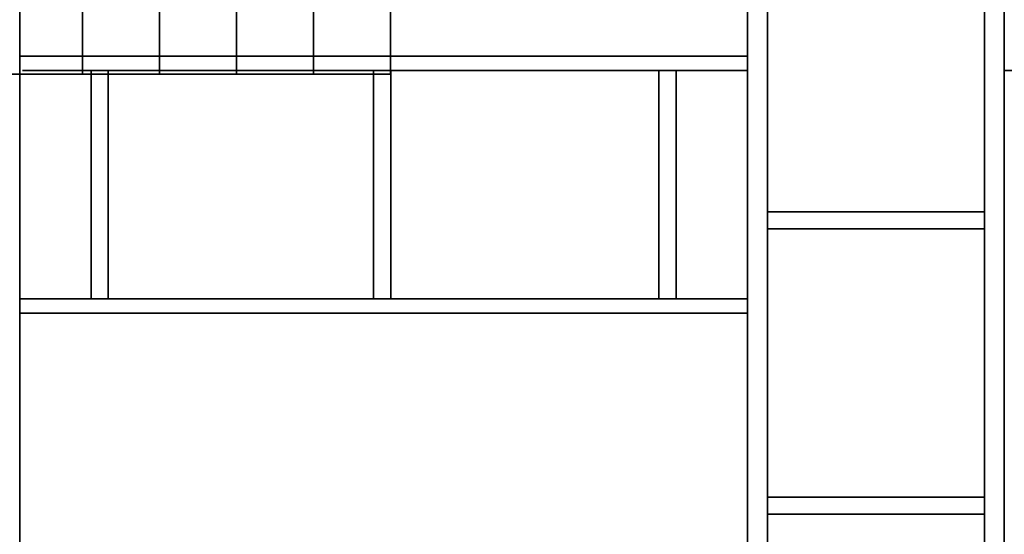
# Model space of a CAD drawing. Units: inches. Extents: x -19.7 to 38.9, y -24.4 to 25.1.
# Drawn here: x 9.5 to 12.9, y 20.1 to 21.9 of the extents above; entities that cross this region are included whole.
import ezdxf

# ---------------------------------------------------------------- set-up
doc = ezdxf.new("R2010")
doc.units = ezdxf.units.IN
doc.header["$MEASUREMENT"] = 0
for name, color, linetype, true_color in [('-FLOOR BETON', 7, 'Continuous', 0x252525), ('-ROOF', 7, 'Continuous', 0x000000), ('-RUSZT', 250, 'Continuous', 0x333333), ('-STAIRS', 7, 'Continuous', 0x000000)]:
    doc.layers.add(name, color=color, linetype=linetype, true_color=true_color)

msp = doc.modelspace()

# ---------------------------------------------------------------- linework, layer by layer
at = {"layer": '-RUSZT'}
for points in [[(9.4547, 21.7495, 13.2383), (9.4547, 21.7495, 12.2383)], [(12.0047, 21.7495, 12.2383), (12.0047, 21.7495, 13.2383)], [(9.4647, 21.6995, 13.2383), (9.4647, 21.6995, 12.2383)], [(9.7047, 21.699, 13.2383), (9.7047, 21.699, 12.2383)], [(9.7597, 21.6995, 13.2383), (9.7597, 21.6995, 12.2383)], [(9.7597, 21.699, 12.2383), (9.7597, 21.699, 13.2383)], [(9.7647, 21.6995, 12.2383), (9.7647, 21.6995, 13.2383)], [(10.6947, 21.699, 13.2383), (10.6947, 21.699, 12.2383)], [(10.7547, 21.6995, 12.2383), (10.7547, 21.6995, 13.2383)], [(11.6947, 21.6995, 13.2383), (11.6947, 21.6995, 12.2383)], [(11.6997, 21.6995, 12.2383), (11.6997, 21.6995, 13.2383)], [(11.6997, 21.699, 13.2383), (11.6997, 21.699, 12.2383)], [(11.7547, 21.699, 13.2383), (11.7547, 21.699, 12.2383)], [(12.0049, 21.6995, 12.2383), (12.0049, 21.6995, 13.2383)], [(12.9047, 21.6995, 13.2383), (12.9047, 21.6995, 12.2383)], [(12.0747, 21.2045, 12.2383), (12.0747, 21.2045, 13.2383)], [(12.0747, 21.1995, 12.2383), (12.0747, 21.1995, 13.2383)], [(12.0752, 21.2045, 13.2383), (12.0752, 21.2045, 12.2383)], [(12.0752, 21.1995, 13.2383), (12.0752, 21.1995, 12.2383)], [(12.8342, 21.1995, 12.2383), (12.8342, 21.1995, 13.2383)], [(12.8347, 21.2045, 13.2383), (12.8347, 21.2045, 12.2383)], [(12.8347, 21.1995, 13.2383), (12.8347, 21.1995, 12.2383)], [(12.0752, 21.1445, 13.2383), (12.0752, 21.1445, 12.2383)], [(12.0752, 21.1445, 12.2383), (12.0752, 21.1445, 13.2383)], [(12.8342, 21.1445, 12.2383), (12.8342, 21.1445, 13.2383)], [(9.4549, 20.8995, 12.2383), (9.4549, 20.8995, 13.2383)], [(9.7047, 20.9, 12.2383), (9.7047, 20.9, 13.2383)], [(9.7647, 20.8995, 13.2383), (9.7647, 20.8995, 12.2383)], [(10.6947, 20.9, 12.2383), (10.6947, 20.9, 13.2383)], [(10.7547, 20.8995, 13.2383), (10.7547, 20.8995, 12.2383)], [(11.6947, 20.8995, 12.2383), (11.6947, 20.8995, 13.2383)], [(11.6997, 20.9, 12.2383), (11.6997, 20.9, 13.2383)], [(11.6997, 20.8995, 13.2383), (11.6997, 20.8995, 12.2383)], [(11.7547, 20.9, 12.2383), (11.7547, 20.9, 13.2383)], [(12.0047, 20.8995, 13.2383), (12.0047, 20.8995, 12.2383)], [(9.4547, 20.8495, 12.2383), (9.4547, 20.8495, 13.2383)], [(12.0047, 20.8495, 13.2383), (12.0047, 20.8495, 12.2383)], [(12.0747, 20.2045, 12.2383), (12.0747, 20.2045, 13.2383)], [(12.0747, 20.1995, 13.2383), (12.0747, 20.1995, 12.2383)], [(12.0752, 20.1995, 12.2383), (12.0752, 20.1995, 13.2383)], [(12.8342, 20.1995, 13.2383), (12.8342, 20.1995, 12.2383)], [(12.8347, 20.2045, 13.2383), (12.8347, 20.2045, 12.2383)], [(12.8347, 20.1995, 12.2383), (12.8347, 20.1995, 13.2383)], [(12.0752, 20.1445, 13.2383), (12.0752, 20.1445, 12.2383)], [(12.8342, 20.1445, 12.2383), (12.8342, 20.1445, 13.2383)]]:
    msp.add_polyline3d(points, dxfattribs=at)
at = {"layer": '-STAIRS'}
msp.add_line((6.9736, 21.6873, 2.5843), (10.7542, 21.6873, 0.4905), dxfattribs=at)
for points in [[(10.7542, 21.6873, 0.9783), (6.9742, 21.6873, 3.0785), (5.7743, 21.6873, 3.0783), (1.9943, 21.6873, 5.3286), (0.7941, 21.6873, 5.3288), (-2.9858, 21.6873, 7.5788), (-4.1858, 21.6873, 7.5788), (-7.9657, 21.6873, 9.8291), (-9.1657, 21.6873, 9.8291), (-12.9458, 21.6873, 12.0791), (-14.1458, 21.6873, 12.0791)], [(10.7542, 21.6873, 0.9905), (10.7542, 21.6873, -0.0095)]]:
    msp.add_polyline3d(points, dxfattribs=at)

# ---------------------------------------------------------------- meshes
at = {"layer": '-FLOOR BETON'}
mesh = msp.add_polyface(dxfattribs=at)
corners = [(-16.6171, 22.6456), (-16.6219, -21.6502), (17.3827, -21.6502), (17.3826, 22.6505)]
mesh.append_faces([[corners[k] for k in face] for face in [(0, 1, 2, 3)]])
at = {"layer": '-ROOF'}
mesh = msp.add_polyface(dxfattribs=at)
corners = [(-17.7887, -23.3187, 14.8998), (18.2113, -23.3187, 14.8998), (18.2113, 23.6813, 14.8998), (-17.7887, 23.6813, 14.8998), (-17.7887, -23.3187, 15.0998), (18.2113, -23.3187, 15.0998), (18.2113, 23.6813, 15.0998), (-17.7887, 23.6813, 15.0998)]
mesh.append_faces([[corners[k] for k in face] for face in [(5, 4, 7, 6)]])
mesh.append_faces([[corners[k] for k in face] for face in [(0, 1, 2, 3)]], dxfattribs={"vtx0": -1, "vtx1": -1, "vtx2": -1, "vtx3": -1})
mesh.append_faces([[corners[k] for k in face] for face in [(0, 3, 7, 4), (2, 1, 5, 6)]], dxfattribs={"vtx1": -1, "vtx2": -1, "vtx3": -1})
mesh.append_faces([[corners[k] for k in face] for face in [(1, 0, 4, 5), (3, 2, 6, 7)]], dxfattribs={"vtx2": -1})
at = {"layer": '-RUSZT'}
mesh = msp.add_polyface(dxfattribs=at)
corners = [(9.4547, 22.7045, 12.2383), (9.4547, 16.6445, 12.2383), (9.4547, 16.6445, 12.3383), (9.4547, 22.7045, 12.3383)]
mesh.append_faces([[corners[k] for k in face] for face in [(0, 1, 2, 3)]])
mesh = msp.add_polyface(dxfattribs=at)
corners = [(9.4547, 16.6445, 13.2383), (9.4547, 22.7045, 13.2383), (9.4547, 22.7045, 13.3383), (9.4547, 16.6445, 13.3383)]
mesh.append_faces([[corners[k] for k in face] for face in [(0, 1, 2, 3)]])
mesh = msp.add_polyface(dxfattribs=at)
corners = [(12.0047, 16.6445, 12.2383), (12.0047, 22.7045, 12.2383), (12.0047, 22.7045, 12.3383), (12.0047, 16.6445, 12.3383)]
mesh.append_faces([[corners[k] for k in face] for face in [(0, 1, 2, 3)]])
mesh = msp.add_polyface(dxfattribs=at)
corners = [(12.0047, 22.7045, 13.2383), (12.0047, 16.6445, 13.2383), (12.0047, 16.6445, 13.3383), (12.0047, 22.7045, 13.3383)]
mesh.append_faces([[corners[k] for k in face] for face in [(0, 1, 2, 3)]])
mesh = msp.add_polyface(dxfattribs=at)
corners = [(12.0747, 16.6445, 12.2383), (12.0747, 22.7045, 12.2383), (12.0747, 22.7045, 12.3383), (12.0747, 16.6445, 12.3383)]
mesh.append_faces([[corners[k] for k in face] for face in [(0, 1, 2, 3)]])
mesh = msp.add_polyface(dxfattribs=at)
corners = [(12.0747, 22.7045, 13.2383), (12.0747, 16.6445, 13.2383), (12.0747, 16.6445, 13.3383), (12.0747, 22.7045, 13.3383)]
mesh.append_faces([[corners[k] for k in face] for face in [(0, 1, 2, 3)]])
mesh = msp.add_polyface(dxfattribs=at)
corners = [(12.8347, 22.7045, 12.2383), (12.8347, 16.6445, 12.2383), (12.8347, 16.6445, 12.3383), (12.8347, 22.7045, 12.3383)]
mesh.append_faces([[corners[k] for k in face] for face in [(0, 1, 2, 3)]])
mesh = msp.add_polyface(dxfattribs=at)
corners = [(12.8347, 16.6445, 13.2383), (12.8347, 22.7045, 13.2383), (12.8347, 22.7045, 13.3383), (12.8347, 16.6445, 13.3383)]
mesh.append_faces([[corners[k] for k in face] for face in [(0, 1, 2, 3)]])
mesh = msp.add_polyface(dxfattribs=at)
corners = [(12.9047, 16.6445, 12.2383), (12.9047, 22.7045, 12.2383), (12.9047, 22.7045, 12.3383), (12.9047, 16.6445, 12.3383)]
mesh.append_faces([[corners[k] for k in face] for face in [(0, 1, 2, 3)]])
mesh = msp.add_polyface(dxfattribs=at)
corners = [(12.9047, 22.7045, 13.2383), (12.9047, 16.6445, 13.2383), (12.9047, 16.6445, 13.3383), (12.9047, 22.7045, 13.3383)]
mesh.append_faces([[corners[k] for k in face] for face in [(0, 1, 2, 3)]])
mesh = msp.add_polyface(dxfattribs=at)
corners = [(9.4547, 21.7495, 12.2383), (12.0047, 21.7495, 12.2383), (12.0047, 21.7495, 12.3383), (9.4547, 21.7495, 12.3383)]
mesh.append_faces([[corners[k] for k in face] for face in [(0, 1, 2, 3)]])
mesh = msp.add_polyface(dxfattribs=at)
corners = [(12.0047, 21.7495, 13.2383), (9.4547, 21.7495, 13.2383), (9.4547, 21.7495, 13.3383), (12.0047, 21.7495, 13.3383)]
mesh.append_faces([[corners[k] for k in face] for face in [(0, 1, 2, 3)]])
mesh = msp.add_polyface(dxfattribs=at)
corners = [(9.4647, 21.6995, 12.2383), (12.0049, 21.6995, 12.2383), (12.0049, 21.6995, 12.3383), (9.4647, 21.6995, 12.3383)]
mesh.append_faces([[corners[k] for k in face] for face in [(0, 1, 2, 3)]])
mesh = msp.add_polyface(dxfattribs=at)
corners = [(12.0049, 21.6995, 13.2383), (9.4647, 21.6995, 13.2383), (9.4647, 21.6995, 13.3383), (12.0049, 21.6995, 13.3383)]
mesh.append_faces([[corners[k] for k in face] for face in [(0, 1, 2, 3)]])
mesh = msp.add_polyface(dxfattribs=at)
corners = [(9.7047, 21.699, 12.2383), (9.7047, 20.9, 12.2383), (9.7047, 20.9, 12.3383), (9.7047, 21.699, 12.3383)]
mesh.append_faces([[corners[k] for k in face] for face in [(0, 1, 2, 3)]])
mesh = msp.add_polyface(dxfattribs=at)
corners = [(9.7047, 20.9, 13.2383), (9.7047, 21.699, 13.2383), (9.7047, 21.699, 13.3383), (9.7047, 20.9, 13.3383)]
mesh.append_faces([[corners[k] for k in face] for face in [(0, 1, 2, 3)]])
mesh = msp.add_polyface(dxfattribs=at)
corners = [(9.7597, 21.6995, 12.2383), (9.7597, 21.699, 12.2383), (9.7597, 21.699, 12.3383), (9.7597, 21.6995, 12.3383)]
mesh.append_faces([[corners[k] for k in face] for face in [(0, 1, 2, 3)]])
mesh = msp.add_polyface(dxfattribs=at)
corners = [(9.7597, 21.699, 13.2383), (9.7597, 21.6995, 13.2383), (9.7597, 21.6995, 13.3383), (9.7597, 21.699, 13.3383)]
mesh.append_faces([[corners[k] for k in face] for face in [(0, 1, 2, 3)]])
mesh = msp.add_polyface(dxfattribs=at)
corners = [(9.7647, 20.8995, 12.2383), (9.7647, 21.6995, 12.2383), (9.7647, 21.6995, 12.3383), (9.7647, 20.8995, 12.3383)]
mesh.append_faces([[corners[k] for k in face] for face in [(0, 1, 2, 3)]])
mesh = msp.add_polyface(dxfattribs=at)
corners = [(9.7647, 21.6995, 13.2383), (9.7647, 20.8995, 13.2383), (9.7647, 20.8995, 13.3383), (9.7647, 21.6995, 13.3383)]
mesh.append_faces([[corners[k] for k in face] for face in [(0, 1, 2, 3)]])
mesh = msp.add_polyface(dxfattribs=at)
corners = [(10.6947, 21.699, 12.2383), (10.6947, 20.9, 12.2383), (10.6947, 20.9, 12.3383), (10.6947, 21.699, 12.3383)]
mesh.append_faces([[corners[k] for k in face] for face in [(0, 1, 2, 3)]])
mesh = msp.add_polyface(dxfattribs=at)
corners = [(10.6947, 20.9, 13.2383), (10.6947, 21.699, 13.2383), (10.6947, 21.699, 13.3383), (10.6947, 20.9, 13.3383)]
mesh.append_faces([[corners[k] for k in face] for face in [(0, 1, 2, 3)]])
mesh = msp.add_polyface(dxfattribs=at)
corners = [(10.7547, 20.8995, 12.2383), (10.7547, 21.6995, 12.2383), (10.7547, 21.6995, 12.3383), (10.7547, 20.8995, 12.3383)]
mesh.append_faces([[corners[k] for k in face] for face in [(0, 1, 2, 3)]])
mesh = msp.add_polyface(dxfattribs=at)
corners = [(10.7547, 21.6995, 13.2383), (10.7547, 20.8995, 13.2383), (10.7547, 20.8995, 13.3383), (10.7547, 21.6995, 13.3383)]
mesh.append_faces([[corners[k] for k in face] for face in [(0, 1, 2, 3)]])
mesh = msp.add_polyface(dxfattribs=at)
corners = [(11.6947, 21.6995, 12.2383), (11.6947, 20.8995, 12.2383), (11.6947, 20.8995, 12.3383), (11.6947, 21.6995, 12.3383)]
mesh.append_faces([[corners[k] for k in face] for face in [(0, 1, 2, 3)]])
mesh = msp.add_polyface(dxfattribs=at)
corners = [(11.6947, 20.8995, 13.2383), (11.6947, 21.6995, 13.2383), (11.6947, 21.6995, 13.3383), (11.6947, 20.8995, 13.3383)]
mesh.append_faces([[corners[k] for k in face] for face in [(0, 1, 2, 3)]])
mesh = msp.add_polyface(dxfattribs=at)
corners = [(11.6997, 21.699, 12.2383), (11.6997, 21.6995, 12.2383), (11.6997, 21.6995, 12.3383), (11.6997, 21.699, 12.3383)]
mesh.append_faces([[corners[k] for k in face] for face in [(0, 1, 2, 3)]])
mesh = msp.add_polyface(dxfattribs=at)
corners = [(11.6997, 21.6995, 13.2383), (11.6997, 21.699, 13.2383), (11.6997, 21.699, 13.3383), (11.6997, 21.6995, 13.3383)]
mesh.append_faces([[corners[k] for k in face] for face in [(0, 1, 2, 3)]])
mesh = msp.add_polyface(dxfattribs=at)
corners = [(11.7547, 21.699, 12.2383), (11.7547, 20.9, 12.2383), (11.7547, 20.9, 12.3383), (11.7547, 21.699, 12.3383)]
mesh.append_faces([[corners[k] for k in face] for face in [(0, 1, 2, 3)]])
mesh = msp.add_polyface(dxfattribs=at)
corners = [(11.7547, 20.9, 13.2383), (11.7547, 21.699, 13.2383), (11.7547, 21.699, 13.3383), (11.7547, 20.9, 13.3383)]
mesh.append_faces([[corners[k] for k in face] for face in [(0, 1, 2, 3)]])
mesh = msp.add_polyface(dxfattribs=at)
corners = [(12.9047, 21.6995, 12.2383), (15.4552, 21.6995, 12.2383), (15.4552, 21.6995, 12.3383), (12.9047, 21.6995, 12.3383)]
mesh.append_faces([[corners[k] for k in face] for face in [(0, 1, 2, 3)]])
mesh = msp.add_polyface(dxfattribs=at)
corners = [(15.4552, 21.6995, 13.2383), (12.9047, 21.6995, 13.2383), (12.9047, 21.6995, 13.3383), (15.4552, 21.6995, 13.3383)]
mesh.append_faces([[corners[k] for k in face] for face in [(0, 1, 2, 3)]])
mesh = msp.add_polyface(dxfattribs=at)
corners = [(12.8347, 21.2045, 12.2383), (12.0747, 21.2045, 12.2383), (12.0747, 21.2045, 12.3383), (12.8347, 21.2045, 12.3383)]
mesh.append_faces([[corners[k] for k in face] for face in [(0, 1, 2, 3)]])
mesh = msp.add_polyface(dxfattribs=at)
corners = [(12.0747, 21.2045, 13.2383), (12.8347, 21.2045, 13.2383), (12.8347, 21.2045, 13.3383), (12.0747, 21.2045, 13.3383)]
mesh.append_faces([[corners[k] for k in face] for face in [(0, 1, 2, 3)]])
mesh = msp.add_polyface(dxfattribs=at)
corners = [(12.0752, 21.1995, 12.2383), (12.0747, 21.1995, 12.2383), (12.0747, 21.1995, 12.3383), (12.0752, 21.1995, 12.3383)]
mesh.append_faces([[corners[k] for k in face] for face in [(0, 1, 2, 3)]])
mesh = msp.add_polyface(dxfattribs=at)
corners = [(12.0747, 21.1995, 13.2383), (12.0752, 21.1995, 13.2383), (12.0752, 21.1995, 13.3383), (12.0747, 21.1995, 13.3383)]
mesh.append_faces([[corners[k] for k in face] for face in [(0, 1, 2, 3)]])
mesh = msp.add_polyface(dxfattribs=at)
corners = [(12.0752, 21.2045, 12.2383), (12.0752, 21.1445, 12.2383), (12.0752, 21.1445, 12.3383), (12.0752, 21.2045, 12.3383)]
mesh.append_faces([[corners[k] for k in face] for face in [(0, 1, 2, 3)]])
mesh = msp.add_polyface(dxfattribs=at)
corners = [(12.0752, 21.1445, 13.2383), (12.0752, 21.2045, 13.2383), (12.0752, 21.2045, 13.3383), (12.0752, 21.1445, 13.3383)]
mesh.append_faces([[corners[k] for k in face] for face in [(0, 1, 2, 3)]])
mesh = msp.add_polyface(dxfattribs=at)
corners = [(12.8347, 21.1995, 12.2383), (12.8342, 21.1995, 12.2383), (12.8342, 21.1995, 12.3383), (12.8347, 21.1995, 12.3383)]
mesh.append_faces([[corners[k] for k in face] for face in [(0, 1, 2, 3)]])
mesh = msp.add_polyface(dxfattribs=at)
corners = [(12.8342, 21.1995, 13.2383), (12.8347, 21.1995, 13.2383), (12.8347, 21.1995, 13.3383), (12.8342, 21.1995, 13.3383)]
mesh.append_faces([[corners[k] for k in face] for face in [(0, 1, 2, 3)]])
mesh = msp.add_polyface(dxfattribs=at)
corners = [(12.0752, 21.1445, 12.2383), (12.8342, 21.1445, 12.2383), (12.8342, 21.1445, 12.3383), (12.0752, 21.1445, 12.3383)]
mesh.append_faces([[corners[k] for k in face] for face in [(0, 1, 2, 3)]])
mesh = msp.add_polyface(dxfattribs=at)
corners = [(12.8342, 21.1445, 13.2383), (12.0752, 21.1445, 13.2383), (12.0752, 21.1445, 13.3383), (12.8342, 21.1445, 13.3383)]
mesh.append_faces([[corners[k] for k in face] for face in [(0, 1, 2, 3)]])
mesh = msp.add_polyface(dxfattribs=at)
corners = [(12.0047, 20.8995, 12.2383), (9.4549, 20.8995, 12.2383), (9.4549, 20.8995, 12.3383), (12.0047, 20.8995, 12.3383)]
mesh.append_faces([[corners[k] for k in face] for face in [(0, 1, 2, 3)]])
mesh = msp.add_polyface(dxfattribs=at)
corners = [(9.4549, 20.8995, 13.2383), (12.0047, 20.8995, 13.2383), (12.0047, 20.8995, 13.3383), (9.4549, 20.8995, 13.3383)]
mesh.append_faces([[corners[k] for k in face] for face in [(0, 1, 2, 3)]])
mesh = msp.add_polyface(dxfattribs=at)
corners = [(11.6997, 20.8995, 12.2383), (11.6997, 20.9, 12.2383), (11.6997, 20.9, 12.3383), (11.6997, 20.8995, 12.3383)]
mesh.append_faces([[corners[k] for k in face] for face in [(0, 1, 2, 3)]])
mesh = msp.add_polyface(dxfattribs=at)
corners = [(11.6997, 20.9, 13.2383), (11.6997, 20.8995, 13.2383), (11.6997, 20.8995, 13.3383), (11.6997, 20.9, 13.3383)]
mesh.append_faces([[corners[k] for k in face] for face in [(0, 1, 2, 3)]])
mesh = msp.add_polyface(dxfattribs=at)
corners = [(12.0047, 20.8495, 12.2383), (9.4547, 20.8495, 12.2383), (9.4547, 20.8495, 12.3383), (12.0047, 20.8495, 12.3383)]
mesh.append_faces([[corners[k] for k in face] for face in [(0, 1, 2, 3)]])
mesh = msp.add_polyface(dxfattribs=at)
corners = [(9.4547, 20.8495, 13.2383), (12.0047, 20.8495, 13.2383), (12.0047, 20.8495, 13.3383), (9.4547, 20.8495, 13.3383)]
mesh.append_faces([[corners[k] for k in face] for face in [(0, 1, 2, 3)]])
mesh = msp.add_polyface(dxfattribs=at)
corners = [(12.8347, 20.2045, 12.2383), (12.0747, 20.2045, 12.2383), (12.0747, 20.2045, 12.3383), (12.8347, 20.2045, 12.3383)]
mesh.append_faces([[corners[k] for k in face] for face in [(0, 1, 2, 3)]])
mesh = msp.add_polyface(dxfattribs=at)
corners = [(12.0747, 20.2045, 13.2383), (12.8347, 20.2045, 13.2383), (12.8347, 20.2045, 13.3383), (12.0747, 20.2045, 13.3383)]
mesh.append_faces([[corners[k] for k in face] for face in [(0, 1, 2, 3)]])
mesh = msp.add_polyface(dxfattribs=at)
corners = [(12.0747, 20.1995, 12.2383), (12.0752, 20.1995, 12.2383), (12.0752, 20.1995, 12.3383), (12.0747, 20.1995, 12.3383)]
mesh.append_faces([[corners[k] for k in face] for face in [(0, 1, 2, 3)]])
mesh = msp.add_polyface(dxfattribs=at)
corners = [(12.0752, 20.1995, 13.2383), (12.0747, 20.1995, 13.2383), (12.0747, 20.1995, 13.3383), (12.0752, 20.1995, 13.3383)]
mesh.append_faces([[corners[k] for k in face] for face in [(0, 1, 2, 3)]])
mesh = msp.add_polyface(dxfattribs=at)
corners = [(12.8342, 20.1995, 12.2383), (12.8347, 20.1995, 12.2383), (12.8347, 20.1995, 12.3383), (12.8342, 20.1995, 12.3383)]
mesh.append_faces([[corners[k] for k in face] for face in [(0, 1, 2, 3)]])
mesh = msp.add_polyface(dxfattribs=at)
corners = [(12.8347, 20.1995, 13.2383), (12.8342, 20.1995, 13.2383), (12.8342, 20.1995, 13.3383), (12.8347, 20.1995, 13.3383)]
mesh.append_faces([[corners[k] for k in face] for face in [(0, 1, 2, 3)]])
mesh = msp.add_polyface(dxfattribs=at)
corners = [(12.0752, 20.1445, 12.2383), (12.8342, 20.1445, 12.2383), (12.8342, 20.1445, 12.3383), (12.0752, 20.1445, 12.3383)]
mesh.append_faces([[corners[k] for k in face] for face in [(0, 1, 2, 3)]])
mesh = msp.add_polyface(dxfattribs=at)
corners = [(12.8342, 20.1445, 13.2383), (12.0752, 20.1445, 13.2383), (12.0752, 20.1445, 13.3383), (12.8342, 20.1445, 13.3383)]
mesh.append_faces([[corners[k] for k in face] for face in [(0, 1, 2, 3)]])
at = {"layer": '-STAIRS'}
mesh = msp.add_polyface(dxfattribs=at)
corners = [(9.4042, 22.5873, 0.6012), (9.4042, 21.6873, 0.6012), (9.6742, 21.6873, 0.6012), (9.6742, 22.5873, 0.6012), (9.4042, 22.5873, 0.7512), (9.4042, 21.6873, 0.7512), (9.6742, 21.6873, 0.7512), (9.6742, 22.5873, 0.7512)]
mesh.append_faces([[corners[k] for k in face] for face in [(5, 4, 7, 6)]])
mesh.append_faces([[corners[k] for k in face] for face in [(0, 1, 2, 3)]], dxfattribs={"vtx0": -1, "vtx1": -1, "vtx2": -1, "vtx3": -1})
mesh.append_faces([[corners[k] for k in face] for face in [(0, 3, 7, 4), (2, 1, 5, 6)]], dxfattribs={"vtx1": -1, "vtx2": -1, "vtx3": -1})
mesh.append_faces([[corners[k] for k in face] for face in [(1, 0, 4, 5), (3, 2, 6, 7)]], dxfattribs={"vtx2": -1})
mesh = msp.add_polyface(dxfattribs=at)
corners = [(9.6742, 22.5873, 0.4514), (9.6742, 21.6873, 0.4514), (9.9442, 21.6873, 0.4514), (9.9442, 22.5873, 0.4514), (9.6742, 22.5873, 0.6014), (9.6742, 21.6873, 0.6014), (9.9442, 21.6873, 0.6014), (9.9442, 22.5873, 0.6014)]
mesh.append_faces([[corners[k] for k in face] for face in [(5, 4, 7, 6)]])
mesh.append_faces([[corners[k] for k in face] for face in [(0, 1, 2, 3)]], dxfattribs={"vtx0": -1, "vtx1": -1, "vtx2": -1, "vtx3": -1})
mesh.append_faces([[corners[k] for k in face] for face in [(0, 3, 7, 4), (2, 1, 5, 6)]], dxfattribs={"vtx1": -1, "vtx2": -1, "vtx3": -1})
mesh.append_faces([[corners[k] for k in face] for face in [(1, 0, 4, 5), (3, 2, 6, 7)]], dxfattribs={"vtx2": -1})
mesh = msp.add_polyface(dxfattribs=at)
corners = [(9.9442, 22.5873, 0.3013), (9.9442, 21.6873, 0.3013), (10.2142, 21.6873, 0.3013), (10.2142, 22.5873, 0.3013), (9.9442, 22.5873, 0.4513), (9.9442, 21.6873, 0.4513), (10.2142, 21.6873, 0.4513), (10.2142, 22.5873, 0.4513)]
mesh.append_faces([[corners[k] for k in face] for face in [(5, 4, 7, 6)]])
mesh.append_faces([[corners[k] for k in face] for face in [(0, 1, 2, 3)]], dxfattribs={"vtx0": -1, "vtx1": -1, "vtx2": -1, "vtx3": -1})
mesh.append_faces([[corners[k] for k in face] for face in [(0, 3, 7, 4), (2, 1, 5, 6)]], dxfattribs={"vtx1": -1, "vtx2": -1, "vtx3": -1})
mesh.append_faces([[corners[k] for k in face] for face in [(1, 0, 4, 5), (3, 2, 6, 7)]], dxfattribs={"vtx2": -1})
mesh = msp.add_polyface(dxfattribs=at)
corners = [(10.2142, 22.5873, 0.1514), (10.2142, 21.6873, 0.1514), (10.4842, 21.6873, 0.1514), (10.4842, 22.5873, 0.1514), (10.2142, 22.5873, 0.3014), (10.2142, 21.6873, 0.3014), (10.4842, 21.6873, 0.3014), (10.4842, 22.5873, 0.3014)]
mesh.append_faces([[corners[k] for k in face] for face in [(5, 4, 7, 6)]])
mesh.append_faces([[corners[k] for k in face] for face in [(0, 1, 2, 3)]], dxfattribs={"vtx0": -1, "vtx1": -1, "vtx2": -1, "vtx3": -1})
mesh.append_faces([[corners[k] for k in face] for face in [(0, 3, 7, 4), (2, 1, 5, 6)]], dxfattribs={"vtx1": -1, "vtx2": -1, "vtx3": -1})
mesh.append_faces([[corners[k] for k in face] for face in [(1, 0, 4, 5), (3, 2, 6, 7)]], dxfattribs={"vtx2": -1})
mesh = msp.add_polyface(dxfattribs=at)
corners = [(10.4842, 22.5873, 0.0013), (10.4842, 21.6873, 0.0013), (10.7542, 21.6873, 0.0013), (10.7542, 22.5873, 0.0013), (10.4842, 22.5873, 0.1513), (10.4842, 21.6873, 0.1513), (10.7542, 21.6873, 0.1513), (10.7542, 22.5873, 0.1513)]
mesh.append_faces([[corners[k] for k in face] for face in [(5, 4, 7, 6)]])
mesh.append_faces([[corners[k] for k in face] for face in [(0, 1, 2, 3)]], dxfattribs={"vtx0": -1, "vtx1": -1, "vtx2": -1, "vtx3": -1})
mesh.append_faces([[corners[k] for k in face] for face in [(0, 3, 7, 4), (2, 1, 5, 6)]], dxfattribs={"vtx1": -1, "vtx2": -1, "vtx3": -1})
mesh.append_faces([[corners[k] for k in face] for face in [(1, 0, 4, 5), (3, 2, 6, 7)]], dxfattribs={"vtx2": -1})

doc.saveas('drawing.dxf')
